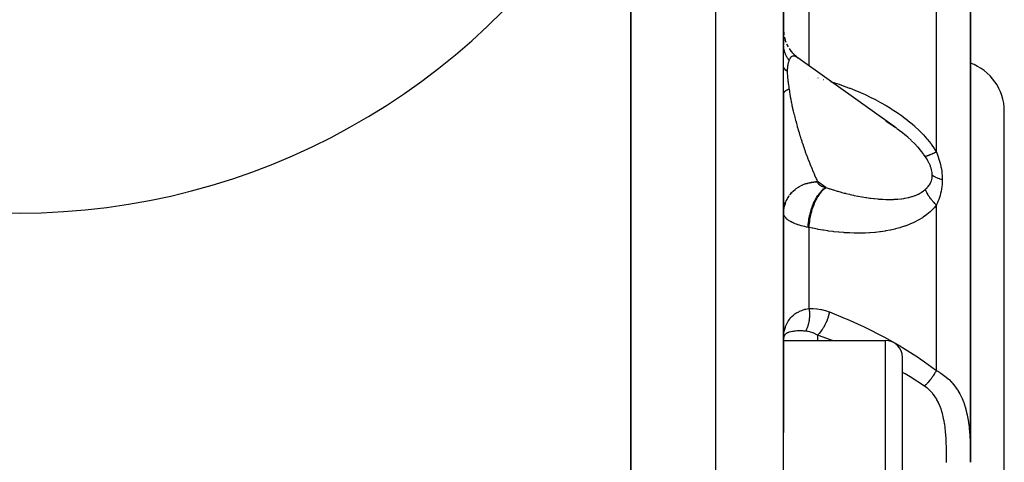
# Model space of a CAD drawing. Units: millimetres. Extents: x -198 to 329, y -208 to 202.
# Drawn here: x 288 to 317, y 2 to 15 of the extents above; entities that cross this region are included whole.
import ezdxf

# ---------------------------------------------------------------- set-up
doc = ezdxf.new("R2010")
doc.units = ezdxf.units.MM
doc.linetypes.add('DASHED', pattern=[9.652, 8.128, -1.524])
doc.layers.add('nevidi', color=4, linetype='DASHED')

msp = doc.modelspace()

# ---------------------------------------------------------------- linework, layer by layer
at = {"color": 2}
for p, q in [((306.001, 35.5), (306.001, 1.5)), ((306.001, 1.5), (306.001, 35.5)), ((310.501, 14.456), (310.501, 30.76)), ((310.501, 30.76), (310.501, 14.456)), ((316.001, 2.161), (316.001, 23.335)), ((316.001, 23.335), (316.001, 2.161)), ((310.503, 14.823), (310.511, 14.747)), ((310.523, 14.679), (310.544, 14.599)), ((310.541, 14.608), (310.568, 14.528)), ((310.501, 14.409), (310.501, 14.378)), ((310.501, 14.285), (310.501, 14.237)), ((310.591, 14.471), (310.632, 14.392)), ((310.593, 14.468), (310.597, 14.459)), ((310.661, 14.344), (310.717, 14.267)), ((310.703, 14.284), (310.766, 14.209)), ((310.749, 14.227), (310.819, 14.156)), ((310.798, 14.174), (310.876, 14.106)), ((310.852, 14.125), (310.924, 14.07)), ((313.822, 11.995), (310.921, 14.072)), ((310.501, 3.035), (310.501, 13.028)), ((310.501, 13.028), (310.501, 3.035)), ((317.001, 1.5), (317.001, 12.5)), ((317.001, 1.5), (317.001, 12.5)), ((310.505, 5.898), (310.501, 5.807)), ((310.505, 5.862), (310.501, 5.807)), ((310.505, 5.862), (310.501, 5.807)), ((310.505, 5.86), (310.501, 5.807)), ((310.505, 5.86), (310.501, 5.807)), ((310.505, 5.857), (310.501, 5.807)), ((310.505, 5.855), (310.501, 5.807)), ((310.505, 5.852), (310.501, 5.807)), ((310.505, 5.852), (310.501, 5.807)), ((310.505, 5.848), (310.501, 5.807)), ((310.505, 5.847), (310.501, 5.807)), ((310.505, 5.845), (310.501, 5.807)), ((310.505, 5.845), (310.501, 5.807)), ((310.505, 5.843), (310.501, 5.807)), ((310.504, 5.894), (310.505, 5.9)), ((310.501, 5.75), (313.501, 5.75)), ((314.001, 1.5), (314.001, 5.25)), ((314.001, 1.5), (314.001, 5.25)), ((310.501, 1.5), (310.501, 3.035))]:
    msp.add_line(p, q, dxfattribs=at)
for points in [[(310.927, 14.068), (310.924, 14.07), (310.921, 14.072), (310.901, 14.086)], [(313.822, 11.995), (313.739, 12.052), (313.725, 12.062), (313.625, 12.129), (313.61, 12.138), (313.51, 12.202)]]:
    msp.add_lwpolyline(points, dxfattribs=at)
for centre, radius, start, end in [((288.001, 29.5), 20, 211.7883, 328.2117), ((315.501, 12.5), 1.5, 0, 70.5035), ((313.501, 5.25), 0.5, 0, 90)]:
    msp.add_arc(centre, radius, start, end, dxfattribs=at)
at = {"layer": 'nevidi', "color": 7, "linetype": 'Continuous'}
for p, q in [((308.501, 1.5), (308.501, 35.5)), ((311.251, 13.835), (311.251, 24.252)), ((315.001, 11.297), (315.001, 22.946)), ((310.872, 14.102), (310.851, 14.112)), ((310.897, 14.088), (310.876, 14.101)), ((310.621, 13.856), (310.622, 13.854)), ((311.228, 13.447), (311.228, 13.449)), ((311.514, 13.479), (311.517, 13.478)), ((311.669, 13.437), (311.672, 13.436)), ((311.886, 13.373), (311.888, 13.373)), ((311.897, 13.37), (311.898, 13.369)), ((310.839, 10.187), (310.843, 10.19)), ((310.937, 10.256), (310.95, 10.265)), ((311.043, 10.314), (311.067, 10.326)), ((311.741, 10.254), (311.501, 10.426)), ((311.501, 10.426), (311.501, 10.418)), ((310.599, 9.891), (310.602, 9.896)), ((310.659, 9.991), (310.668, 10.003)), ((315.001, 4.863), (315.001, 9.737)), ((311.251, 6.689), (311.251, 9.073)), ((310.504, 5.841), (310.502, 5.816)), ((311.501, 5.905), (311.501, 5.75)), ((313.501, 1.5), (313.501, 5.75))]:
    msp.add_line(p, q, dxfattribs=at)
for points in [[(310.493, 13.816), (310.493, 13.868), (310.493, 13.871), (310.493, 13.926), (310.493, 13.929), (310.494, 13.983), (310.494, 13.986), (310.495, 14.039), (310.495, 14.042), (310.496, 14.092), (310.496, 14.095), (310.497, 14.144), (310.497, 14.147), (310.498, 14.194), (310.498, 14.197), (310.499, 14.243), (310.499, 14.246), (310.5, 14.29), (310.5, 14.292), (310.5, 14.335), (310.5, 14.337), (310.501, 14.378), (310.501, 14.381), (310.501, 14.421), (310.501, 14.423), (310.501, 14.456)], [(310.663, 13.999), (310.657, 14.006), (310.65, 14.016), (310.642, 14.027), (310.627, 14.048), (310.62, 14.06), (310.607, 14.08), (310.606, 14.082), (310.6, 14.093), (310.599, 14.094), (310.587, 14.116), (310.581, 14.128), (310.57, 14.151), (310.564, 14.164), (310.561, 14.171), (310.555, 14.184), (310.554, 14.187), (310.549, 14.2), (310.541, 14.223), (310.536, 14.236), (310.529, 14.26), (310.527, 14.266), (310.525, 14.273), (310.524, 14.279), (310.519, 14.297), (310.517, 14.31), (310.512, 14.335), (310.51, 14.348), (310.508, 14.363), (310.506, 14.373), (310.506, 14.377), (310.505, 14.386), (310.503, 14.41), (310.502, 14.423)], [(310.663, 13.999), (310.657, 13.984), (310.657, 13.983), (310.651, 13.966), (310.651, 13.965), (310.645, 13.946), (310.644, 13.945), (310.639, 13.925), (310.638, 13.924), (310.633, 13.903), (310.633, 13.902), (310.629, 13.885), (310.627, 13.879), (310.627, 13.878), (310.622, 13.854), (310.622, 13.853), (310.618, 13.827), (310.618, 13.825), (310.614, 13.798), (310.614, 13.797), (310.611, 13.767), (310.611, 13.766), (310.609, 13.735), (310.609, 13.734), (310.609, 13.733), (310.607, 13.701), (310.607, 13.699), (310.607, 13.67)], [(310.764, 14.118), (310.762, 14.118), (310.745, 14.111), (310.743, 14.11), (310.728, 14.1), (310.725, 14.098), (310.711, 14.085), (310.709, 14.082), (310.707, 14.08), (310.696, 14.066), (310.694, 14.063), (310.682, 14.044), (310.681, 14.04), (310.67, 14.018), (310.668, 14.014), (310.663, 14), (310.663, 13.999)], [(310.848, 14.113), (310.837, 14.116), (310.828, 14.119), (310.825, 14.12), (310.805, 14.122), (310.802, 14.123), (310.784, 14.122), (310.781, 14.122), (310.766, 14.119)], [(310.501, 13.028), (310.501, 13.08), (310.501, 13.084), (310.501, 13.141), (310.501, 13.144), (310.5, 13.202), (310.5, 13.205), (310.5, 13.263), (310.5, 13.267), (310.499, 13.317), (310.499, 13.325), (310.499, 13.329), (310.498, 13.388), (310.498, 13.391), (310.497, 13.45), (310.497, 13.454), (310.496, 13.513), (310.496, 13.517), (310.495, 13.576), (310.495, 13.58), (310.494, 13.639), (310.494, 13.642), (310.493, 13.701), (310.493, 13.705), (310.493, 13.763), (310.493, 13.766), (310.493, 13.816)], [(310.607, 13.67), (310.604, 13.673), (310.578, 13.693), (310.573, 13.697), (310.569, 13.701), (310.547, 13.722), (310.543, 13.726), (310.54, 13.73), (310.523, 13.752), (310.52, 13.756), (310.517, 13.76), (310.505, 13.782), (310.503, 13.786), (310.501, 13.791), (310.494, 13.813), (310.493, 13.816)], [(310.607, 13.67), (310.607, 13.638), (310.607, 13.636), (310.608, 13.62), (310.609, 13.6), (310.609, 13.598), (310.611, 13.56), (310.611, 13.558), (310.614, 13.52), (310.614, 13.518), (310.618, 13.479), (310.618, 13.477), (310.622, 13.437), (310.623, 13.435), (310.624, 13.426), (310.627, 13.394), (310.628, 13.392), (310.631, 13.365)], [(310.631, 13.365), (310.633, 13.351), (310.633, 13.349), (310.639, 13.309), (310.639, 13.306), (310.641, 13.29), (310.645, 13.266), (310.645, 13.263), (310.651, 13.223), (310.651, 13.22), (310.657, 13.18), (310.657, 13.177), (310.663, 13.142)], [(311.904, 13.368), (311.982, 13.343), (312.002, 13.337), (312.136, 13.292), (312.156, 13.286), (312.289, 13.238), (312.309, 13.231), (312.443, 13.181), (312.462, 13.173), (312.595, 13.12), (312.615, 13.112), (312.748, 13.055), (312.768, 13.047), (312.9, 12.987), (312.92, 12.978), (313.052, 12.915), (313.071, 12.905), (313.203, 12.839), (313.222, 12.829), (313.353, 12.759), (313.372, 12.748), (313.502, 12.674), (313.521, 12.663), (313.65, 12.585), (313.669, 12.573), (313.796, 12.491), (313.815, 12.478), (313.886, 12.429), (313.94, 12.392), (313.959, 12.379), (314.081, 12.288), (314.099, 12.274), (314.219, 12.179), (314.237, 12.164), (314.353, 12.064), (314.37, 12.049), (314.482, 11.945), (314.498, 11.929), (314.606, 11.819), (314.621, 11.803), (314.723, 11.687), (314.738, 11.67), (314.834, 11.548), (314.848, 11.53), (314.936, 11.403), (314.948, 11.384), (315.001, 11.297)], [(310.663, 13.142), (310.658, 13.141), (310.642, 13.135), (310.635, 13.133), (310.62, 13.127), (310.615, 13.125), (310.613, 13.125), (310.607, 13.122), (310.599, 13.119), (310.593, 13.116), (310.581, 13.11), (310.575, 13.107), (310.567, 13.103), (310.564, 13.101), (310.561, 13.1), (310.559, 13.099), (310.549, 13.092), (310.545, 13.09), (310.537, 13.083), (310.533, 13.08), (310.532, 13.079), (310.528, 13.076), (310.526, 13.074), (310.523, 13.071), (310.517, 13.065), (310.514, 13.062), (310.51, 13.055), (310.51, 13.055), (310.508, 13.053), (310.508, 13.052), (310.505, 13.046), (310.504, 13.043), (310.502, 13.037), (310.502, 13.034), (310.501, 13.031)], [(310.663, 13.142), (310.67, 13.09), (310.672, 13.08), (310.677, 13.046), (310.683, 13.012), (310.684, 13.002), (310.697, 12.932), (310.698, 12.921), (310.712, 12.85), (310.714, 12.839), (310.725, 12.784), (310.728, 12.766), (310.73, 12.755), (310.746, 12.681), (310.748, 12.67), (310.765, 12.594), (310.767, 12.583), (310.785, 12.506), (310.785, 12.505), (310.787, 12.495), (310.806, 12.418), (310.809, 12.406), (310.828, 12.328), (310.831, 12.316), (310.852, 12.237), (310.855, 12.225), (310.857, 12.215), (310.876, 12.146), (310.879, 12.134), (310.901, 12.054), (310.905, 12.042), (310.928, 11.961), (310.931, 11.95), (310.941, 11.918), (310.955, 11.869), (310.959, 11.857), (310.983, 11.776), (310.987, 11.764), (311.012, 11.684), (311.016, 11.672), (311.033, 11.619), (311.042, 11.591), (311.046, 11.579), (311.073, 11.499), (311.077, 11.487), (311.104, 11.408), (311.108, 11.396), (311.133, 11.324), (311.136, 11.317), (311.14, 11.305), (311.168, 11.227), (311.173, 11.215), (311.201, 11.137), (311.206, 11.126), (311.235, 11.049), (311.239, 11.038), (311.24, 11.036), (311.269, 10.962), (311.273, 10.952), (311.303, 10.877), (311.308, 10.866), (311.338, 10.793), (311.342, 10.782), (311.351, 10.762), (311.373, 10.711), (311.377, 10.7), (311.408, 10.63), (311.412, 10.62), (311.443, 10.551), (311.447, 10.542), (311.464, 10.505), (311.478, 10.475), (311.483, 10.465), (311.501, 10.426)], [(314.675, 11.164), (314.624, 11.238), (314.615, 11.252), (314.566, 11.316), (314.546, 11.341), (314.535, 11.354), (314.46, 11.441), (314.448, 11.453), (314.368, 11.537), (314.363, 11.542), (314.356, 11.549), (314.272, 11.63), (314.26, 11.642), (314.172, 11.72), (314.159, 11.731), (314.114, 11.769), (314.068, 11.807), (314.054, 11.818), (313.961, 11.892), (313.947, 11.902), (313.851, 11.973), (313.837, 11.984)], [(315.001, 11.297), (314.993, 11.293), (314.979, 11.286), (314.968, 11.281), (314.942, 11.269), (314.932, 11.264), (314.918, 11.258), (314.907, 11.253), (314.906, 11.253), (314.897, 11.249), (314.873, 11.238), (314.864, 11.234), (314.842, 11.224), (314.839, 11.223), (314.833, 11.221), (314.829, 11.219), (314.812, 11.212), (314.804, 11.208), (314.784, 11.201), (314.776, 11.198), (314.771, 11.196), (314.763, 11.192), (314.758, 11.191), (314.751, 11.188), (314.735, 11.182), (314.728, 11.18), (314.716, 11.176), (314.713, 11.175), (314.709, 11.174), (314.708, 11.173), (314.694, 11.169), (314.689, 11.168), (314.678, 11.165), (314.675, 11.164)], [(314.881, 10.609), (314.88, 10.645), (314.88, 10.647), (314.877, 10.675), (314.876, 10.687), (314.876, 10.689), (314.869, 10.73), (314.868, 10.733), (314.859, 10.774), (314.858, 10.776), (314.846, 10.818), (314.845, 10.82), (314.831, 10.862), (314.83, 10.865), (314.825, 10.879), (314.814, 10.907), (314.813, 10.909), (314.794, 10.951), (314.793, 10.954), (314.773, 10.995), (314.772, 10.998), (314.75, 11.04), (314.749, 11.042), (314.725, 11.083), (314.724, 11.086), (314.718, 11.095), (314.699, 11.127), (314.697, 11.129), (314.675, 11.164)], [(315.001, 11.297), (315.022, 11.245), (315.023, 11.242), (315.044, 11.185), (315.045, 11.181), (315.065, 11.123), (315.066, 11.12), (315.085, 11.061), (315.086, 11.057), (315.103, 10.997), (315.104, 10.994), (315.119, 10.933), (315.12, 10.93), (315.134, 10.869), (315.135, 10.865), (315.147, 10.803), (315.147, 10.799), (315.157, 10.737), (315.157, 10.736), (315.158, 10.733), (315.164, 10.68), (315.165, 10.67), (315.166, 10.666), (315.171, 10.603), (315.172, 10.6), (315.175, 10.537), (315.175, 10.533), (315.176, 10.479)], [(314.818, 10.366), (314.822, 10.375), (314.823, 10.377), (314.838, 10.407), (314.84, 10.411), (314.841, 10.413), (314.855, 10.448), (314.855, 10.45), (314.866, 10.487), (314.867, 10.489), (314.875, 10.528), (314.875, 10.53), (314.879, 10.561), (314.88, 10.57), (314.88, 10.572), (314.881, 10.609)], [(315.176, 10.479), (315.171, 10.481), (315.116, 10.497), (315.107, 10.5), (315.099, 10.503), (315.049, 10.521), (315.041, 10.525), (315.033, 10.528), (314.987, 10.548), (314.98, 10.551), (314.973, 10.554), (314.932, 10.576), (314.926, 10.58), (314.92, 10.583), (314.884, 10.606), (314.881, 10.609)], [(315.176, 10.479), (315.175, 10.416), (315.175, 10.412), (315.17, 10.346), (315.17, 10.342), (315.164, 10.286), (315.163, 10.277), (315.163, 10.273), (315.153, 10.21), (315.153, 10.206), (315.141, 10.144), (315.14, 10.141), (315.126, 10.08), (315.125, 10.077), (315.11, 10.018), (315.108, 10.014), (315.091, 9.957), (315.09, 9.954), (315.07, 9.898), (315.069, 9.895), (315.048, 9.841), (315.046, 9.838), (315.024, 9.785), (315.022, 9.782), (315.001, 9.737)], [(310.676, 10.023), (310.7, 10.055), (310.748, 10.11), (310.752, 10.113), (310.78, 10.142), (310.839, 10.194), (310.843, 10.197), (310.871, 10.219), (310.936, 10.264), (310.95, 10.272), (310.971, 10.285), (311.041, 10.322), (311.067, 10.334), (311.08, 10.34), (311.154, 10.368), (311.191, 10.38), (311.195, 10.381), (311.273, 10.401), (311.314, 10.409), (311.321, 10.411), (311.394, 10.42), (311.436, 10.424), (311.454, 10.425), (311.501, 10.426)], [(311.156, 10.36), (311.191, 10.372), (311.243, 10.386), (311.274, 10.393), (311.321, 10.403), (311.364, 10.409), (311.395, 10.413), (311.454, 10.417), (311.487, 10.418), (311.501, 10.418)], [(311.22, 9.079), (311.22, 9.092), (311.227, 9.176), (311.227, 9.179), (311.228, 9.185), (311.23, 9.205), (311.241, 9.29), (311.243, 9.303), (311.244, 9.309), (311.246, 9.319), (311.263, 9.405), (311.268, 9.427), (311.269, 9.433), (311.269, 9.434), (311.291, 9.518), (311.299, 9.547), (311.299, 9.549), (311.301, 9.556), (311.325, 9.629), (311.334, 9.657), (311.338, 9.669), (311.341, 9.675), (311.364, 9.737), (311.375, 9.763), (311.384, 9.782), (311.386, 9.788), (311.409, 9.838), (311.422, 9.863), (311.435, 9.889), (311.438, 9.894), (311.459, 9.932), (311.472, 9.955), (311.491, 9.986), (311.494, 9.99), (311.512, 10.018), (311.527, 10.039), (311.551, 10.072), (311.555, 10.077), (311.569, 10.095), (311.584, 10.113), (311.614, 10.147), (311.618, 10.151), (311.628, 10.161), (311.643, 10.177), (311.68, 10.21), (311.683, 10.212), (311.688, 10.217), (311.704, 10.229), (311.741, 10.254)], [(311.251, 9.073), (311.256, 9.143), (311.259, 9.179), (311.259, 9.185), (311.269, 9.267), (311.275, 9.303), (311.276, 9.309), (311.291, 9.391), (311.298, 9.427), (311.3, 9.433), (311.32, 9.514), (311.329, 9.549), (311.331, 9.556), (311.355, 9.634), (311.367, 9.669), (311.369, 9.675), (311.397, 9.75), (311.41, 9.782), (311.413, 9.788), (311.445, 9.858), (311.459, 9.888), (311.462, 9.893), (311.497, 9.958), (311.513, 9.985), (311.516, 9.99), (311.554, 10.048), (311.571, 10.072), (311.574, 10.076), (311.614, 10.126), (311.631, 10.147), (311.635, 10.15), (311.676, 10.192), (311.694, 10.209), (311.697, 10.212), (311.739, 10.244), (311.749, 10.251)], [(311.501, 10.418), (311.502, 10.412), (311.502, 10.411), (311.503, 10.404), (311.503, 10.402), (311.505, 10.395), (311.505, 10.394), (311.508, 10.387), (311.509, 10.386), (311.512, 10.379), (311.513, 10.378), (311.517, 10.371), (311.518, 10.37), (311.523, 10.363), (311.524, 10.362), (311.53, 10.355), (311.531, 10.354), (311.538, 10.347), (311.539, 10.346), (311.546, 10.339), (311.547, 10.338), (311.556, 10.332), (311.557, 10.331), (311.566, 10.324), (311.567, 10.323), (311.577, 10.317), (311.578, 10.316), (311.589, 10.31), (311.59, 10.309), (311.601, 10.303), (311.603, 10.302), (311.615, 10.297), (311.616, 10.296), (311.629, 10.29), (311.631, 10.29), (311.643, 10.284), (311.646, 10.283), (311.659, 10.278), (311.661, 10.278), (311.675, 10.273), (311.677, 10.272), (311.692, 10.267), (311.694, 10.267), (311.709, 10.262), (311.712, 10.262), (311.727, 10.257), (311.73, 10.257), (311.741, 10.254)], [(311.741, 10.254), (311.741, 10.254), (311.745, 10.253), (311.745, 10.253), (311.749, 10.251)], [(311.749, 10.251), (311.836, 10.223), (311.852, 10.217), (311.876, 10.209), (311.958, 10.184), (311.974, 10.179), (312.08, 10.147), (312.096, 10.143), (312.201, 10.113), (312.217, 10.109), (312.288, 10.09), (312.322, 10.081), (312.338, 10.077), (312.443, 10.052), (312.459, 10.048), (312.564, 10.024), (312.58, 10.021), (312.684, 9.999), (312.688, 9.999), (312.699, 9.996), (312.804, 9.977), (312.819, 9.974), (312.923, 9.957), (312.939, 9.955), (313.042, 9.94), (313.058, 9.938), (313.07, 9.937), (313.161, 9.926), (313.177, 9.924), (313.28, 9.915), (313.295, 9.913), (313.397, 9.906), (313.412, 9.906), (313.426, 9.905), (313.514, 9.902), (313.529, 9.901), (313.628, 9.901), (313.643, 9.901), (313.741, 9.903), (313.753, 9.904), (313.756, 9.904), (313.852, 9.91), (313.866, 9.911), (313.961, 9.921), (313.975, 9.923), (314.044, 9.933), (314.068, 9.937), (314.081, 9.939), (314.172, 9.957), (314.185, 9.961), (314.273, 9.984), (314.286, 9.988), (314.296, 9.991), (314.369, 10.016), (314.382, 10.02), (314.46, 10.054), (314.472, 10.06), (314.505, 10.076), (314.546, 10.099), (314.556, 10.105), (314.624, 10.151), (314.634, 10.159), (314.668, 10.188), (314.675, 10.194)], [(314.675, 10.194), (314.701, 10.218), (314.703, 10.22), (314.729, 10.247), (314.731, 10.249), (314.756, 10.277), (314.757, 10.279), (314.78, 10.308), (314.781, 10.31), (314.788, 10.319), (314.802, 10.341), (314.803, 10.343), (314.818, 10.366)], [(315.001, 9.737), (314.995, 9.743), (314.968, 9.769), (314.958, 9.78), (314.932, 9.806), (314.929, 9.81), (314.922, 9.817), (314.918, 9.821), (314.897, 9.844), (314.887, 9.855), (314.864, 9.883), (314.855, 9.894), (314.849, 9.902), (314.839, 9.914), (314.833, 9.922), (314.824, 9.933), (314.804, 9.961), (314.796, 9.973), (314.78, 9.997), (314.777, 10.001), (314.771, 10.009), (314.769, 10.013), (314.751, 10.041), (314.745, 10.053), (314.728, 10.081), (314.722, 10.092), (314.716, 10.105), (314.708, 10.12), (314.702, 10.132), (314.689, 10.16), (314.684, 10.171), (314.678, 10.187), (314.675, 10.194)], [(310.502, 9.545), (310.507, 9.599), (310.512, 9.638), (310.518, 9.668), (310.528, 9.712), (310.538, 9.75), (310.551, 9.788), (310.563, 9.821), (310.579, 9.858), (310.601, 9.903), (310.613, 9.925), (310.633, 9.96), (310.667, 10.011)], [(310.731, 10.084), (310.748, 10.102), (310.752, 10.106)], [(310.507, 9.592), (310.518, 9.661), (310.521, 9.676), (310.528, 9.704), (310.552, 9.781), (310.553, 9.786)], [(315.001, 9.737), (314.935, 9.656), (314.923, 9.642), (314.835, 9.552), (314.834, 9.552), (314.82, 9.539), (314.724, 9.458), (314.71, 9.447), (314.607, 9.374), (314.591, 9.363), (314.483, 9.298), (314.466, 9.288), (314.353, 9.23), (314.335, 9.221), (314.218, 9.17), (314.201, 9.162), (314.081, 9.117), (314.063, 9.111), (313.941, 9.072), (313.923, 9.066), (313.799, 9.032), (313.78, 9.028), (313.654, 8.999), (313.635, 8.995), (313.507, 8.972), (313.488, 8.968), (313.357, 8.949), (313.338, 8.947), (313.207, 8.932), (313.187, 8.93), (313.055, 8.919), (313.035, 8.918), (312.903, 8.912), (312.883, 8.911), (312.75, 8.908), (312.73, 8.908), (312.597, 8.909), (312.578, 8.909), (312.444, 8.914), (312.425, 8.914), (312.291, 8.922), (312.271, 8.924), (312.137, 8.935), (312.117, 8.936), (311.982, 8.951), (311.962, 8.953), (311.828, 8.97), (311.808, 8.973), (311.673, 8.993), (311.653, 8.996), (311.517, 9.02), (311.497, 9.023), (311.362, 9.05), (311.342, 9.054), (311.251, 9.073)], [(311.22, 9.079), (311.178, 9.088), (311.171, 9.089), (311.129, 9.099), (311.124, 9.1), (311.117, 9.101), (311.072, 9.112), (311.065, 9.114), (311.022, 9.126), (311.015, 9.128), (310.974, 9.14), (310.972, 9.14), (310.967, 9.142), (310.927, 9.155), (310.921, 9.157), (310.882, 9.17), (310.876, 9.172), (310.84, 9.186), (310.834, 9.189), (310.799, 9.203), (310.794, 9.206), (310.761, 9.22), (310.756, 9.223), (310.726, 9.238), (310.721, 9.241), (310.717, 9.243), (310.693, 9.256), (310.688, 9.259), (310.662, 9.275), (310.658, 9.278), (310.634, 9.294), (310.63, 9.297), (310.624, 9.301), (310.608, 9.314), (310.605, 9.316), (310.585, 9.334), (310.582, 9.336), (310.565, 9.354), (310.563, 9.357), (310.556, 9.364), (310.548, 9.374), (310.545, 9.377), (310.533, 9.395), (310.531, 9.397), (310.521, 9.415), (310.52, 9.418), (310.515, 9.428), (310.512, 9.436), (310.511, 9.439), (310.506, 9.457), (310.505, 9.46), (310.502, 9.478)], [(311.251, 9.073), (311.25, 9.073), (311.235, 9.076), (311.233, 9.077), (311.22, 9.079)], [(310.516, 5.991), (310.528, 6.056), (310.534, 6.078), (310.552, 6.14), (310.556, 6.153), (310.559, 6.162), (310.583, 6.221), (310.593, 6.242), (310.623, 6.297), (310.624, 6.299), (310.635, 6.317), (310.67, 6.369), (310.685, 6.387), (310.717, 6.425), (310.727, 6.435), (310.743, 6.452), (310.791, 6.495), (310.81, 6.51), (310.834, 6.528), (310.864, 6.549), (310.885, 6.562), (310.946, 6.596), (310.969, 6.608), (310.972, 6.609), (311.036, 6.635), (311.06, 6.644), (311.129, 6.665), (311.132, 6.666), (311.16, 6.672), (311.237, 6.687), (311.251, 6.689)], [(311.251, 6.689), (311.254, 6.667), (311.255, 6.663), (311.257, 6.637), (311.257, 6.632), (311.258, 6.626), (311.258, 6.621), (311.26, 6.606), (311.26, 6.602), (311.261, 6.576), (311.261, 6.572), (311.262, 6.549), (311.262, 6.545), (311.262, 6.541), (311.263, 6.514), (311.263, 6.51), (311.262, 6.484), (311.262, 6.48), (311.262, 6.473), (311.262, 6.469), (311.261, 6.454), (311.261, 6.45), (311.26, 6.424), (311.259, 6.42), (311.258, 6.398), (311.257, 6.394), (311.257, 6.39), (311.254, 6.365), (311.254, 6.361), (311.25, 6.335), (311.25, 6.332), (311.249, 6.325), (311.248, 6.321), (311.246, 6.307), (311.245, 6.303), (311.241, 6.279), (311.24, 6.275), (311.236, 6.255), (311.235, 6.251), (311.234, 6.248), (311.229, 6.224), (311.228, 6.221), (311.222, 6.198), (311.221, 6.195), (311.219, 6.189), (311.218, 6.185), (311.214, 6.173), (311.213, 6.169), (311.206, 6.148), (311.205, 6.144), (311.198, 6.127), (311.197, 6.124), (311.196, 6.12), (311.188, 6.1), (311.187, 6.097), (311.178, 6.078), (311.177, 6.075), (311.174, 6.07), (311.173, 6.067), (311.168, 6.057), (311.166, 6.054), (311.157, 6.036), (311.155, 6.033), (311.148, 6.022)], [(311.251, 6.689), (311.355, 6.691), (311.368, 6.69), (311.478, 6.682), (311.491, 6.68), (311.601, 6.662), (311.614, 6.659), (311.723, 6.631), (311.736, 6.627), (311.845, 6.59), (311.851, 6.587)], [(311.851, 6.587), (311.836, 6.521), (311.834, 6.515), (311.833, 6.511), (311.812, 6.44), (311.81, 6.435), (311.809, 6.43), (311.784, 6.36), (311.782, 6.355), (311.78, 6.35), (311.751, 6.281), (311.749, 6.276), (311.747, 6.272), (311.715, 6.205), (311.713, 6.2), (311.711, 6.196), (311.676, 6.133), (311.673, 6.128), (311.671, 6.124), (311.634, 6.066), (311.631, 6.062), (311.629, 6.058), (311.59, 6.004), (311.587, 6.001), (311.585, 5.998), (311.545, 5.95), (311.542, 5.947), (311.54, 5.944), (311.501, 5.905)], [(311.851, 6.587), (312.316, 6.398), (312.375, 6.373), (312.869, 6.15), (312.928, 6.122), (313.414, 5.877), (313.471, 5.846), (313.948, 5.577), (314.005, 5.543), (314.472, 5.246), (314.526, 5.209), (314.651, 5.122), (314.979, 4.88), (315.001, 4.863)], [(311.148, 6.022), (311.147, 6.022), (311.093, 6.026), (311.069, 6.027), (311.025, 6.029), (311.006, 6.029), (310.984, 6.029), (310.925, 6.029), (310.911, 6.028), (310.905, 6.028), (310.851, 6.024), (310.832, 6.023), (310.809, 6.02), (310.784, 6.017), (310.767, 6.014), (310.725, 6.006), (310.718, 6.005), (310.71, 6.003), (310.672, 5.992), (310.659, 5.988), (310.647, 5.984), (310.642, 5.982), (310.627, 5.976), (310.616, 5.971), (310.589, 5.956), (310.581, 5.951), (310.58, 5.95), (310.558, 5.933), (310.551, 5.927), (310.537, 5.912), (310.535, 5.908), (310.529, 5.901), (310.517, 5.88), (310.514, 5.872)], [(311.501, 5.905), (311.441, 5.937), (311.434, 5.941), (311.408, 5.953), (311.37, 5.969), (311.362, 5.972), (311.297, 5.994), (311.29, 5.996), (311.275, 6), (311.225, 6.011), (311.217, 6.013), (311.209, 6.014), (311.152, 6.022), (311.148, 6.022)], [(311.939, 5.75), (311.883, 5.771), (311.526, 5.896), (311.501, 5.905)], [(314.651, 4.406), (314.232, 4.673), (314.176, 4.707), (314.081, 4.763), (314, 4.807)], [(315.001, 4.863), (314.988, 4.839), (314.983, 4.83), (314.976, 4.818), (314.975, 4.815), (314.966, 4.801), (314.96, 4.792), (314.946, 4.769), (314.944, 4.765), (314.942, 4.763), (314.936, 4.753), (314.918, 4.724), (314.914, 4.719), (314.912, 4.715), (314.911, 4.715), (314.891, 4.686), (314.885, 4.677), (314.879, 4.669), (314.877, 4.666), (314.864, 4.649), (314.857, 4.639), (314.843, 4.621), (314.841, 4.618), (314.836, 4.611), (314.829, 4.602), (314.807, 4.575), (314.806, 4.573), (314.803, 4.57), (314.8, 4.566), (314.778, 4.54), (314.77, 4.531), (314.767, 4.527), (314.765, 4.525), (314.747, 4.505), (314.74, 4.497), (314.727, 4.483), (314.725, 4.481), (314.717, 4.472), (314.709, 4.464), (314.687, 4.442), (314.686, 4.44), (314.685, 4.439), (314.678, 4.432), (314.655, 4.409), (314.651, 4.406)], [(315.001, 4.863), (315.091, 4.811), (315.111, 4.799), (315.164, 4.764), (315.225, 4.72), (315.243, 4.707), (315.344, 4.622), (315.36, 4.607), (315.374, 4.594), (315.449, 4.517), (315.463, 4.502), (315.542, 4.407), (315.553, 4.392), (315.558, 4.386), (315.622, 4.294), (315.632, 4.278), (315.691, 4.177), (315.7, 4.16), (315.714, 4.133), (315.75, 4.057), (315.757, 4.041), (315.8, 3.937), (315.806, 3.919), (315.838, 3.827), (315.842, 3.813), (315.847, 3.796), (315.878, 3.689), (315.882, 3.671), (315.907, 3.563), (315.91, 3.545), (315.928, 3.451), (315.931, 3.436), (315.934, 3.418), (315.95, 3.309), (315.952, 3.291), (315.965, 3.181), (315.967, 3.163), (315.976, 3.053), (315.978, 3.035), (315.983, 2.961), (315.985, 2.925), (315.986, 2.906), (315.992, 2.795), (315.992, 2.777), (315.996, 2.666), (315.996, 2.648), (315.999, 2.536), (315.999, 2.518), (316, 2.406), (316.001, 2.388), (316.001, 2.276), (316.001, 2.258), (316.001, 2.161)], [(315.301, 2.156), (315.301, 2.172), (315.301, 2.197), (315.301, 2.271), (315.301, 2.287), (315.3, 2.385), (315.3, 2.401), (315.298, 2.5), (315.298, 2.516), (315.296, 2.614), (315.295, 2.63), (315.292, 2.727), (315.292, 2.743), (315.287, 2.839), (315.286, 2.855), (315.285, 2.882), (315.28, 2.951), (315.279, 2.967), (315.271, 3.062), (315.269, 3.078), (315.259, 3.173), (315.257, 3.188), (315.245, 3.282), (315.242, 3.297), (315.227, 3.391), (315.224, 3.406), (315.205, 3.498), (315.201, 3.512), (315.194, 3.545), (315.179, 3.603), (315.175, 3.618), (315.148, 3.707), (315.143, 3.721), (315.111, 3.808), (315.105, 3.822), (315.068, 3.907), (315.061, 3.921), (315.018, 4.003), (315.01, 4.017), (314.96, 4.096), (314.951, 4.108), (314.901, 4.176), (314.894, 4.184), (314.884, 4.196), (314.82, 4.267), (314.808, 4.278), (314.735, 4.344), (314.723, 4.354), (314.651, 4.406)]]:
    msp.add_lwpolyline(points, dxfattribs=at)

doc.saveas('drawing.dxf')
